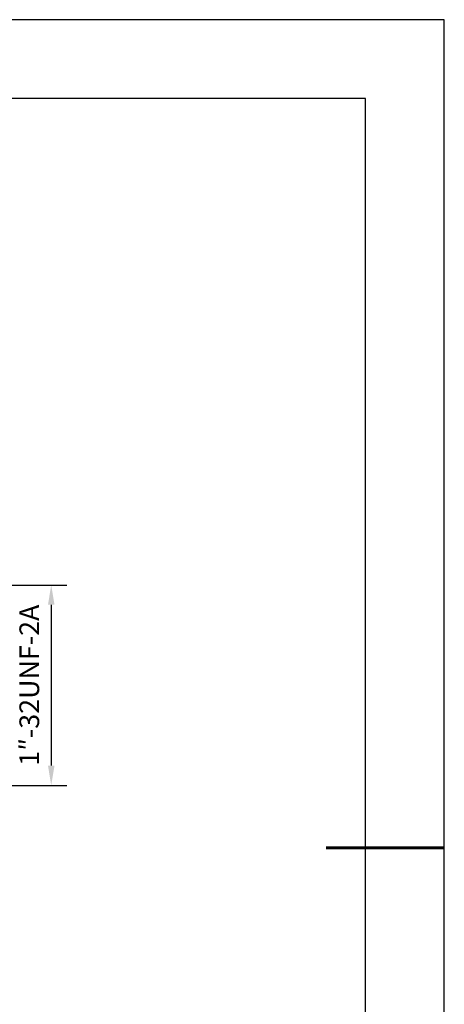
# Model space of a CAD drawing. Units: millimetres. Extents: x 0 to 297, y -2 to 208.
# Drawn here: x 243 to 297, y 83 to 208 of the extents above; entities that cross this region are included whole.
import ezdxf

# ---------------------------------------------------------------- set-up
doc = ezdxf.new("R2010")
doc.units = ezdxf.units.MM
doc.header["$PDSIZE"] = -1
doc.layers.add('AM_5', color=4, linetype='Continuous', lineweight=25)
doc.layers.add('粗实线层', color=7, linetype='Continuous', lineweight=25)
doc.layers.add('细实线层', color=7, linetype='Continuous')
doc.styles.add('TH-GBD2M', font='calibri.ttf', dxfattribs={"width": 0.8, "height": 2.5})
doc.dimstyles.new('TH-GBD2M$0', dxfattribs={"dimtxt": 2.5, "dimasz": 2.5, "dimexe": 2, "dimexo": 0, "dimgap": 1.5, "dimtad": 1, "dimlfac": -2, "dimzin": 9, "dimdsep": 46, "dimtxsty": 'TH-GBD2M', "dimcen": 0, "dimclrd": 4, "dimclre": 4, "dimclrt": 3, "dimazin": 2, "dimtfac": 1, "dimtofl": 0, "dimtmove": 0, "dimatfit": 3, "dimfxl": 1, "dimtolj": 1, "dimtzin": 0, "dimarcsym": 0})

# ---------------------------------------------------------------- blocks, each defined once
blk = doc.blocks.new('*X6')
at = {"layer": '粗实线层'}
for p, q in [((138.5, 95), (-138.5, 95)), ((138.5, -95), (138.5, 95))]:
    blk.add_line(p, q, dxfattribs=at)
at = {"layer": '粗实线层', "lineweight": 60}
blk.add_line((148.5, 0), (133.5, 0), dxfattribs=at)
at = {"layer": '细实线层'}
for p, q in [((148.5, 105), (-148.5, 105)), ((148.5, -105), (148.5, 105))]:
    blk.add_line(p, q, dxfattribs=at)
blk = doc.blocks.new('*D41')
at = {"layer": 'AM_5', "color": 4, "lineweight": -2, "transparency": 16777216}
for p, q in [((212.17, 136.51), (248.72, 136.51)), ((246.72, 134.01), (246.72, 113.61)), ((212.17, 111.11), (248.72, 111.11))]:
    blk.add_line(p, q, dxfattribs=at)
at = {"layer": 'AM_5', "color": 4, "transparency": 16777216}
for points in [[(246.31, 134.01), (247.14, 134.01), (246.72, 136.51)], [(246.31, 113.61), (247.14, 113.61), (246.72, 111.11)]]:
    blk.add_solid(points, dxfattribs=at)
at = {"layer": 'Defpoints', "color": 0, "transparency": 16777216}
for p in [(212.17, 136.51), (212.17, 111.11), (246.72, 111.11)]:
    blk.add_point(p, dxfattribs=at)
at = {"layer": 'AM_5', "color": 3, "transparency": 16777216, "insert": (243.94, 123.81), "char_height": 2.5, "attachment_point": 5, "rotation": 90, "style": 'TH-GBD2M'}
blk.add_mtext('\\A1;1″-32UNF-2A', dxfattribs=at)

msp = doc.modelspace()

# ---------------------------------------------------------------- block references
at = {"layer": '粗实线层'}
msp.add_blockref('*X6', (148.097, 103.194), dxfattribs=at)

# ---------------------------------------------------------------- dimensions: what is measured, and where the dimension line sits
at = {"layer": 'AM_5'}
dim = msp.add_linear_dim(base=(246.724, 111.109), p1=(212.17, 136.509), p2=(212.17, 111.109), angle=90, text='1″-32UNF-2A', dimstyle='TH-GBD2M$0', override={"dimlfac": 1, "dimtp": 0.1, "dimtm": 0.1}, dxfattribs=at)
dim.commit()
dim.dimension.update_dxf_attribs({"geometry": '*D41', "text_midpoint": (246.724, 123.809), "dimtype": 160})

doc.saveas('drawing.dxf')
